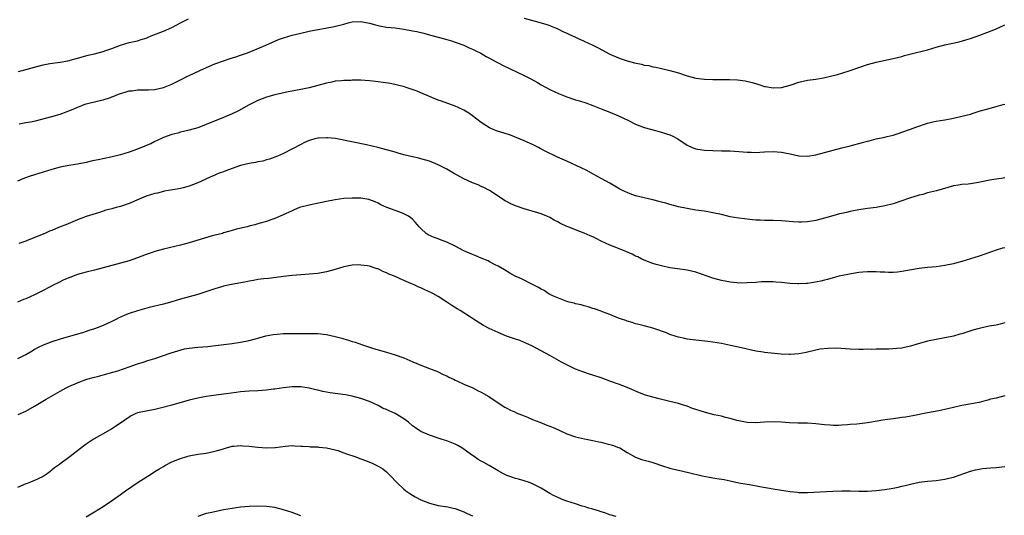
# Model space of a CAD drawing. Units: inches. Extents: x 2577000 to 2580000, y 1527000 to 1530000.
# Drawn here: x 2577874 to 2578103, y 1529395 to 1529511 of the extents above; entities that cross this region are included whole.
import ezdxf

# ---------------------------------------------------------------- set-up
doc = ezdxf.new("R2010")
doc.units = ezdxf.units.IN
doc.header["$MEASUREMENT"] = 0
doc.layers.add('LD25771527_10ft', color=112, linetype='Continuous')

msp = doc.modelspace()

# ---------------------------------------------------------------- linework, layer by layer
at = {"layer": 'LD25771527_10ft'}
for points, elevation in [([(2577873.25, 1529498.75), (2577875.27, 1529499.28), (2577877, 1529499.76), (2577879, 1529500.25), (2577880.55, 1529500.55), (2577883, 1529500.9), (2577884.79, 1529501.21), (2577887, 1529501.79), (2577889.5, 1529502.5), (2577891, 1529502.87), (2577893, 1529503.41), (2577893.6, 1529503.6), (2577895, 1529504.08), (2577897, 1529504.82), (2577899, 1529505.44), (2577901, 1529505.9), (2577901.83, 1529506.17), (2577903, 1529506.52), (2577903.33, 1529506.67), (2577904.2, 1529507), (2577907, 1529508.15), (2577909, 1529509), (2577911, 1529510.07), (2577911.63, 1529510.37), (2577912.82, 1529511)], 8350), ([(2577873.45, 1529486.55), (2577875, 1529486.8), (2577876.07, 1529487), (2577877.25, 1529487.25), (2577881, 1529488.2), (2577883, 1529488.81), (2577884.57, 1529489.43), (2577885, 1529489.58), (2577886.02, 1529489.98), (2577887, 1529490.41), (2577887.46, 1529490.54), (2577888.58, 1529491), (2577889, 1529491.15), (2577891.86, 1529491.86), (2577893, 1529492.1), (2577894.7, 1529492.7), (2577895, 1529492.79), (2577895.49, 1529493), (2577896.59, 1529493.41), (2577897, 1529493.6), (2577898.12, 1529493.88), (2577899, 1529494.2), (2577899.77, 1529494.23), (2577901, 1529494.43), (2577902.44, 1529494.44), (2577903, 1529494.42), (2577903.53, 1529494.47), (2577905, 1529494.52), (2577905.36, 1529494.64), (2577907, 1529494.98), (2577909, 1529495.8), (2577911, 1529496.76), (2577912.48, 1529497.52), (2577913.83, 1529498.17), (2577915.64, 1529499), (2577919, 1529500.49), (2577921, 1529501.23), (2577922.36, 1529501.64), (2577923.86, 1529502.14), (2577925, 1529502.5), (2577926.39, 1529503), (2577927.4, 1529503.4), (2577930.85, 1529504.85), (2577932.41, 1529505.59), (2577933, 1529505.81), (2577933.83, 1529506.17), (2577935, 1529506.6), (2577937, 1529507.19), (2577939, 1529507.66), (2577941, 1529508.08), (2577943, 1529508.47), (2577944.78, 1529508.78), (2577946.81, 1529509.19), (2577948.42, 1529509.58), (2577949, 1529509.77), (2577950.05, 1529510.05), (2577951, 1529510.27), (2577953, 1529510.37), (2577953.76, 1529510.24), (2577955, 1529509.98), (2577956.38, 1529509.62), (2577957, 1529509.44), (2577957.36, 1529509.36), (2577959, 1529509.07), (2577961, 1529508.86), (2577963, 1529508.61), (2577965, 1529508.23), (2577966.01, 1529508.01), (2577967.63, 1529507.63), (2577969.22, 1529507.22), (2577971.35, 1529506.65), (2577973, 1529506.19), (2577974.14, 1529505.86), (2577975, 1529505.56), (2577977, 1529504.84), (2577978.24, 1529504.24), (2577979, 1529503.95), (2577979.62, 1529503.62), (2577980.92, 1529503), (2577982.21, 1529502.21), (2577983, 1529501.81), (2577984.53, 1529501), (2577984.82, 1529500.82), (2577985, 1529500.75), (2577986.14, 1529500.14), (2577991, 1529497.82), (2577992.61, 1529497), (2577994.13, 1529496.13), (2577995, 1529495.61), (2577997, 1529494.51), (2577999, 1529493.58), (2578001, 1529492.79), (2578003, 1529492.15), (2578003.89, 1529491.89), (2578005.4, 1529491.4), (2578007, 1529490.82), (2578009, 1529490.02), (2578011, 1529489.24), (2578013, 1529488.42), (2578015.32, 1529487.32), (2578017, 1529486.45), (2578019, 1529485.68), (2578021.61, 1529485), (2578022.68, 1529484.68), (2578023, 1529484.62), (2578024.19, 1529484.19), (2578025, 1529483.93), (2578025.65, 1529483.65), (2578026.83, 1529483), (2578029, 1529481.54), (2578030.2, 1529481), (2578030.76, 1529480.76), (2578031, 1529480.69), (2578032.46, 1529480.46), (2578033, 1529480.38), (2578035, 1529480.28), (2578037, 1529480.26), (2578038.21, 1529480.21), (2578039, 1529480.2), (2578041, 1529480.04), (2578042.01, 1529480.01), (2578043, 1529479.89), (2578043.94, 1529479.94), (2578045, 1529479.86), (2578045.95, 1529479.95), (2578047, 1529479.98), (2578049, 1529480.09), (2578049.99, 1529479.99), (2578051, 1529479.95), (2578051.77, 1529479.77), (2578053, 1529479.53), (2578055, 1529479.09), (2578055.09, 1529479.09), (2578057, 1529479), (2578059, 1529479.32), (2578061, 1529479.86), (2578063, 1529480.42), (2578065, 1529480.92), (2578066.69, 1529481.31), (2578067, 1529481.37), (2578069.86, 1529482.14), (2578071, 1529482.51), (2578071.4, 1529482.6), (2578073, 1529483.03), (2578075, 1529483.41), (2578075.57, 1529483.57), (2578077, 1529483.89), (2578078.36, 1529484.36), (2578079, 1529484.56), (2578080.77, 1529485.23), (2578081, 1529485.3), (2578082.23, 1529485.77), (2578085, 1529486.7), (2578086.25, 1529487), (2578087, 1529487.16), (2578089, 1529487.47), (2578091, 1529487.84), (2578093, 1529488.29), (2578095, 1529488.81), (2578095.63, 1529489), (2578097, 1529489.45), (2578099, 1529490.04), (2578101, 1529490.55), (2578102.57, 1529491), (2578103, 1529491.13)], 8360), ([(2577991, 1529511.18), (2577993.58, 1529510.42), (2577995, 1529510.05), (2577996.35, 1529509.65), (2577997, 1529509.44), (2577997.29, 1529509.29), (2577998.09, 1529509), (2577998.72, 1529508.72), (2577999, 1529508.62), (2578000.04, 1529508.04), (2578001, 1529507.64), (2578001.41, 1529507.41), (2578003, 1529506.71), (2578003.49, 1529506.51), (2578005, 1529505.82), (2578007, 1529504.88), (2578008.24, 1529504.24), (2578011, 1529502.76), (2578013, 1529501.9), (2578013.65, 1529501.65), (2578015, 1529501.24), (2578016.75, 1529500.75), (2578018.4, 1529500.4), (2578019, 1529500.23), (2578020.08, 1529500.08), (2578021, 1529499.8), (2578021.73, 1529499.73), (2578023, 1529499.41), (2578023.35, 1529499.35), (2578025, 1529498.99), (2578027, 1529498.42), (2578029, 1529497.72), (2578031, 1529497.17), (2578033, 1529496.92), (2578035, 1529496.87), (2578036.87, 1529496.87), (2578038.83, 1529496.83), (2578040.74, 1529496.74), (2578042.54, 1529496.54), (2578044.15, 1529496.15), (2578045.66, 1529495.66), (2578047, 1529495.26), (2578047.22, 1529495.22), (2578049, 1529494.93), (2578051, 1529495.03), (2578053, 1529495.56), (2578055, 1529496.21), (2578057, 1529496.69), (2578058.97, 1529496.97), (2578060.76, 1529497.24), (2578062.39, 1529497.61), (2578063.98, 1529498.02), (2578065, 1529498.32), (2578067, 1529498.92), (2578071, 1529500.36), (2578073, 1529500.91), (2578077, 1529501.72), (2578079, 1529502.23), (2578079.58, 1529502.42), (2578081.15, 1529502.85), (2578085, 1529503.78), (2578087, 1529504.36), (2578089, 1529504.9), (2578092.36, 1529505.64), (2578093.93, 1529506.07), (2578095, 1529506.43), (2578097.19, 1529507.19), (2578100.46, 1529508.46), (2578101.66, 1529509), (2578103, 1529509.62)], 8350), ([(2578103, 1529473.93), (2578102.21, 1529473.79), (2578101, 1529473.65), (2578100.46, 1529473.54), (2578099, 1529473.35), (2578096.86, 1529472.86), (2578095, 1529472.51), (2578094.44, 1529472.44), (2578093, 1529472.36), (2578092.23, 1529472.23), (2578091, 1529472.1), (2578087.06, 1529470.94), (2578085, 1529470.41), (2578083.91, 1529470.09), (2578083, 1529469.87), (2578080.79, 1529469.21), (2578079, 1529468.58), (2578077, 1529467.92), (2578075, 1529467.4), (2578073, 1529467.06), (2578071, 1529466.82), (2578069.45, 1529466.55), (2578069, 1529466.52), (2578067.77, 1529466.23), (2578067, 1529466.12), (2578066.11, 1529465.89), (2578065, 1529465.65), (2578064.47, 1529465.53), (2578062.89, 1529465.11), (2578061, 1529464.54), (2578059, 1529464.03), (2578057, 1529463.7), (2578055.62, 1529463.62), (2578055, 1529463.6), (2578053.66, 1529463.66), (2578051, 1529463.9), (2578049, 1529464), (2578047, 1529464.02), (2578046.07, 1529464.07), (2578045, 1529464.1), (2578044.19, 1529464.19), (2578043, 1529464.28), (2578042.37, 1529464.37), (2578041, 1529464.53), (2578039, 1529464.89), (2578037, 1529465.38), (2578035, 1529465.82), (2578033, 1529466.14), (2578031, 1529466.44), (2578029, 1529466.8), (2578027, 1529467.21), (2578025, 1529467.7), (2578024.01, 1529468.01), (2578023, 1529468.29), (2578022.46, 1529468.46), (2578021, 1529468.85), (2578019, 1529469.3), (2578017, 1529469.78), (2578015.76, 1529470.24), (2578015, 1529470.5), (2578014.65, 1529470.65), (2578013.96, 1529471), (2578013.34, 1529471.34), (2578011, 1529472.67), (2578009, 1529473.79), (2578007.28, 1529474.72), (2578005.66, 1529475.66), (2578004.31, 1529476.31), (2578001, 1529477.83), (2577998.79, 1529478.79), (2577997.43, 1529479.43), (2577997, 1529479.61), (2577996.07, 1529480.07), (2577994.77, 1529480.77), (2577994.37, 1529481), (2577993, 1529481.71), (2577991, 1529482.6), (2577987.85, 1529483.85), (2577986.36, 1529484.36), (2577984.83, 1529484.83), (2577984.38, 1529485), (2577983, 1529485.59), (2577982.09, 1529486.1), (2577981, 1529486.85), (2577979, 1529488.39), (2577978.12, 1529489), (2577977, 1529489.68), (2577975.7, 1529490.3), (2577975, 1529490.63), (2577971.77, 1529491.77), (2577971, 1529492.07), (2577967, 1529493.75), (2577966.11, 1529494.11), (2577963.55, 1529495), (2577963.13, 1529495.13), (2577961.56, 1529495.55), (2577959.9, 1529495.9), (2577958.17, 1529496.17), (2577957, 1529496.32), (2577956.41, 1529496.41), (2577955, 1529496.55), (2577953, 1529496.68), (2577951, 1529496.68), (2577950.64, 1529496.64), (2577949, 1529496.6), (2577948.53, 1529496.53), (2577947, 1529496.43), (2577946.26, 1529496.26), (2577945, 1529496.03), (2577943, 1529495.44), (2577941, 1529494.9), (2577939.42, 1529494.57), (2577939, 1529494.52), (2577937.74, 1529494.26), (2577937, 1529494.14), (2577936.04, 1529493.96), (2577933, 1529493.32), (2577931, 1529492.76), (2577929, 1529491.95), (2577927, 1529490.92), (2577925.78, 1529490.22), (2577924.48, 1529489.52), (2577923, 1529488.83), (2577921, 1529487.99), (2577917, 1529486.36), (2577916.03, 1529485.97), (2577915, 1529485.62), (2577913, 1529485.03), (2577911, 1529484.57), (2577910.38, 1529484.38), (2577909, 1529484.06), (2577907, 1529483.31), (2577905.44, 1529482.56), (2577905, 1529482.39), (2577904.1, 1529481.9), (2577903, 1529481.48), (2577902.68, 1529481.32), (2577901, 1529480.66), (2577899, 1529479.92), (2577897, 1529479.31), (2577894.79, 1529478.79), (2577891.83, 1529478.17), (2577891, 1529477.95), (2577890.21, 1529477.79), (2577889, 1529477.52), (2577887, 1529477.15), (2577885, 1529476.81), (2577883, 1529476.39), (2577881, 1529475.86), (2577877, 1529474.63), (2577875.77, 1529474.23), (2577874.3, 1529473.7), (2577873, 1529473.17)], 8370), ([(2578103, 1529457.65), (2578102.47, 1529457.53), (2578100.93, 1529457.07), (2578097, 1529455.66), (2578095, 1529455.03), (2578093, 1529454.47), (2578091.83, 1529454.17), (2578091, 1529453.92), (2578089, 1529453.49), (2578087, 1529453.21), (2578085, 1529453.03), (2578083, 1529452.79), (2578079, 1529452.09), (2578078, 1529452), (2578077, 1529451.92), (2578075.92, 1529451.92), (2578075, 1529451.96), (2578073.98, 1529451.98), (2578073, 1529452.06), (2578072.03, 1529452.03), (2578071, 1529452.04), (2578069.95, 1529451.95), (2578069, 1529451.86), (2578067.68, 1529451.68), (2578065.2, 1529451.2), (2578064.36, 1529451), (2578063.29, 1529450.71), (2578063, 1529450.65), (2578061.71, 1529450.29), (2578061, 1529450.13), (2578060.1, 1529449.9), (2578058.45, 1529449.55), (2578057, 1529449.34), (2578056.69, 1529449.31), (2578055, 1529449.23), (2578054.76, 1529449.24), (2578053, 1529449.33), (2578051, 1529449.55), (2578049.66, 1529449.66), (2578049, 1529449.7), (2578048.29, 1529449.71), (2578046.32, 1529449.68), (2578045, 1529449.57), (2578043, 1529449.44), (2578041, 1529449.43), (2578040.54, 1529449.46), (2578039, 1529449.63), (2578038.23, 1529449.77), (2578037, 1529450.04), (2578035, 1529450.59), (2578031, 1529451.94), (2578029, 1529452.44), (2578026.77, 1529452.77), (2578025, 1529453.01), (2578023, 1529453.41), (2578021.75, 1529453.75), (2578021, 1529453.96), (2578019, 1529454.73), (2578018.44, 1529455), (2578017.5, 1529455.5), (2578017, 1529455.72), (2578016.16, 1529456.16), (2578014.75, 1529456.75), (2578013, 1529457.44), (2578011, 1529458.26), (2578009, 1529459.21), (2578007.77, 1529459.77), (2578007, 1529460.17), (2578006.4, 1529460.4), (2578005, 1529461.06), (2578003, 1529461.8), (2578001.64, 1529462.36), (2578001, 1529462.59), (2577999.37, 1529463.37), (2577999, 1529463.6), (2577998.06, 1529464.06), (2577997, 1529464.69), (2577996.28, 1529465), (2577995, 1529465.52), (2577994.24, 1529465.76), (2577991, 1529466.72), (2577989, 1529467.43), (2577987.91, 1529467.91), (2577986.62, 1529468.62), (2577982.97, 1529470.97), (2577981.67, 1529471.66), (2577981, 1529471.93), (2577980.3, 1529472.3), (2577979, 1529472.75), (2577978.84, 1529472.84), (2577977, 1529473.68), (2577974.6, 1529475), (2577973, 1529475.97), (2577971.04, 1529477), (2577969, 1529477.8), (2577967, 1529478.38), (2577966.5, 1529478.5), (2577965, 1529478.83), (2577963, 1529479.3), (2577961.71, 1529479.71), (2577961, 1529479.89), (2577960.17, 1529480.17), (2577956.96, 1529481.04), (2577954.34, 1529481.66), (2577947.07, 1529483.07), (2577945.27, 1529483.27), (2577945, 1529483.27), (2577943.17, 1529483.17), (2577943, 1529483.16), (2577942.3, 1529483), (2577941.27, 1529482.73), (2577941, 1529482.64), (2577939.85, 1529482.15), (2577939, 1529481.74), (2577935, 1529479.64), (2577933.62, 1529479), (2577931.73, 1529478.27), (2577931, 1529478.1), (2577930.17, 1529477.83), (2577929, 1529477.64), (2577928.5, 1529477.5), (2577927, 1529477.26), (2577925, 1529476.79), (2577923, 1529476.13), (2577921.55, 1529475.55), (2577921, 1529475.37), (2577920.03, 1529475), (2577919.3, 1529474.7), (2577919, 1529474.55), (2577917.9, 1529474.1), (2577915, 1529472.76), (2577913, 1529471.97), (2577911.64, 1529471.64), (2577911, 1529471.46), (2577909.18, 1529471.18), (2577907.2, 1529470.8), (2577907, 1529470.77), (2577905.6, 1529470.4), (2577905, 1529470.27), (2577903, 1529469.65), (2577901.35, 1529469), (2577899, 1529467.95), (2577897, 1529467.25), (2577896, 1529467), (2577895.21, 1529466.79), (2577895, 1529466.71), (2577893.63, 1529466.37), (2577893, 1529466.16), (2577892.1, 1529465.9), (2577889, 1529464.95), (2577887, 1529464.19), (2577884.28, 1529463), (2577883, 1529462.49), (2577881.91, 1529462.09), (2577881, 1529461.68), (2577880.5, 1529461.5), (2577879.41, 1529461), (2577875.31, 1529459.31), (2577875, 1529459.19), (2577873.38, 1529458.62)], 8380), ([(2578103, 1529440.13), (2578101.87, 1529439.87), (2578101, 1529439.63), (2578099.35, 1529439.35), (2578097, 1529438.85), (2578095.56, 1529438.44), (2578093.9, 1529437.9), (2578093, 1529437.63), (2578092.5, 1529437.5), (2578091, 1529437.06), (2578089, 1529436.64), (2578087, 1529436.3), (2578085, 1529435.88), (2578082, 1529435), (2578081, 1529434.69), (2578079.6, 1529434.4), (2578079, 1529434.29), (2578077.84, 1529434.16), (2578075.96, 1529434.04), (2578075, 1529434.03), (2578074.01, 1529433.99), (2578073, 1529434), (2578072.03, 1529433.97), (2578071, 1529433.99), (2578070.03, 1529433.97), (2578069, 1529433.98), (2578067, 1529434.04), (2578063.78, 1529434.22), (2578061.8, 1529434.2), (2578060.01, 1529433.99), (2578059, 1529433.79), (2578056.75, 1529433.25), (2578055, 1529432.9), (2578053, 1529432.76), (2578052.76, 1529432.76), (2578050.86, 1529432.86), (2578047, 1529433.27), (2578046.68, 1529433.32), (2578045, 1529433.58), (2578041.68, 1529434.32), (2578039.13, 1529434.87), (2578037, 1529435.31), (2578035, 1529435.67), (2578033.82, 1529435.82), (2578031, 1529436.09), (2578029, 1529436.38), (2578028.48, 1529436.48), (2578027, 1529436.83), (2578026.42, 1529437), (2578025, 1529437.47), (2578024.21, 1529437.79), (2578023, 1529438.23), (2578022.41, 1529438.41), (2578021, 1529438.93), (2578019, 1529439.47), (2578017.78, 1529439.78), (2578017, 1529439.96), (2578016.22, 1529440.22), (2578015, 1529440.55), (2578014.68, 1529440.68), (2578013.67, 1529441), (2578013, 1529441.25), (2578011, 1529442.09), (2578009.27, 1529442.73), (2578009, 1529442.85), (2578007.42, 1529443.42), (2578007, 1529443.52), (2578005.91, 1529443.91), (2578005, 1529444.09), (2578004.32, 1529444.32), (2578003, 1529444.6), (2578002.7, 1529444.7), (2578001.49, 1529445), (2578001, 1529445.15), (2577999, 1529445.89), (2577998.25, 1529446.25), (2577997, 1529446.79), (2577996.62, 1529447), (2577995.66, 1529447.66), (2577995, 1529448.01), (2577994.41, 1529448.41), (2577993.11, 1529449), (2577990.38, 1529450.38), (2577988.95, 1529451), (2577987.71, 1529451.71), (2577986.49, 1529452.49), (2577985, 1529453.35), (2577984.31, 1529453.69), (2577983, 1529454.38), (2577982.62, 1529454.62), (2577981, 1529455.23), (2577979.77, 1529455.77), (2577979, 1529456.06), (2577977, 1529456.96), (2577975, 1529457.99), (2577973, 1529458.98), (2577971.53, 1529459.53), (2577971, 1529459.7), (2577970.04, 1529460.04), (2577968.67, 1529460.67), (2577968.24, 1529461), (2577967, 1529462.11), (2577966.55, 1529462.55), (2577966.21, 1529463), (2577965.65, 1529463.65), (2577965, 1529464.3), (2577964.61, 1529464.61), (2577964.08, 1529465), (2577963, 1529465.57), (2577962.06, 1529465.94), (2577961, 1529466.31), (2577959.05, 1529467.05), (2577957.66, 1529467.66), (2577957, 1529468.03), (2577956.34, 1529468.34), (2577954.88, 1529468.88), (2577953, 1529469.19), (2577952.82, 1529469.18), (2577951, 1529469.24), (2577949, 1529469.1), (2577947, 1529468.79), (2577945, 1529468.39), (2577941, 1529467.56), (2577939, 1529467.08), (2577938.73, 1529467), (2577937.49, 1529466.51), (2577937, 1529466.29), (2577934.78, 1529465.22), (2577933, 1529464.48), (2577932.24, 1529464.24), (2577931, 1529463.8), (2577929.27, 1529463.27), (2577928.28, 1529463), (2577927.25, 1529462.75), (2577926.54, 1529462.54), (2577924.03, 1529461.97), (2577923, 1529461.68), (2577922.49, 1529461.51), (2577921, 1529461.09), (2577920.74, 1529461), (2577918.39, 1529460.39), (2577913, 1529458.82), (2577911, 1529458.28), (2577908.37, 1529457.63), (2577907, 1529457.31), (2577905.87, 1529457), (2577905, 1529456.75), (2577904.6, 1529456.6), (2577903, 1529456.05), (2577901, 1529455.29), (2577899, 1529454.63), (2577895, 1529453.54), (2577893, 1529452.96), (2577891, 1529452.44), (2577889, 1529451.95), (2577887, 1529451.38), (2577885.25, 1529450.75), (2577883.86, 1529450.14), (2577882.5, 1529449.5), (2577881.5, 1529449), (2577880.46, 1529448.46), (2577879, 1529447.68), (2577877, 1529446.68), (2577875, 1529445.78), (2577874.44, 1529445.56), (2577873, 1529444.94)], 8390), ([(2578103, 1529423.16), (2578101, 1529422.64), (2578099.67, 1529422.33), (2578099, 1529422.12), (2578098.08, 1529421.92), (2578097, 1529421.63), (2578093, 1529420.89), (2578091, 1529420.44), (2578089, 1529419.93), (2578087.64, 1529419.64), (2578085, 1529419.16), (2578081.54, 1529418.46), (2578079.84, 1529418.16), (2578079, 1529418.06), (2578078.08, 1529417.92), (2578077, 1529417.81), (2578075, 1529417.53), (2578071, 1529416.82), (2578068.55, 1529416.55), (2578067, 1529416.46), (2578066.37, 1529416.37), (2578065, 1529416.31), (2578064.26, 1529416.25), (2578063, 1529416.26), (2578062.29, 1529416.29), (2578061, 1529416.39), (2578059, 1529416.65), (2578057, 1529416.81), (2578054.81, 1529416.81), (2578052.83, 1529416.83), (2578051, 1529416.98), (2578049, 1529417.06), (2578046.98, 1529416.98), (2578045, 1529416.87), (2578044.89, 1529416.89), (2578043, 1529416.95), (2578041, 1529417.32), (2578040.59, 1529417.41), (2578039, 1529417.87), (2578037.89, 1529418.11), (2578037, 1529418.38), (2578035.26, 1529418.74), (2578033.26, 1529419.26), (2578033, 1529419.31), (2578031, 1529419.96), (2578030.23, 1529420.23), (2578029, 1529420.7), (2578028.11, 1529421), (2578027, 1529421.35), (2578025, 1529421.86), (2578022.44, 1529422.44), (2578021, 1529422.81), (2578019.33, 1529423.33), (2578017.87, 1529423.87), (2578015, 1529425.1), (2578013, 1529425.85), (2578011, 1529426.56), (2578009, 1529427.31), (2578007, 1529427.99), (2578006.22, 1529428.22), (2578004.71, 1529428.71), (2578003, 1529429.36), (2578001, 1529430.33), (2577999.74, 1529431), (2577997, 1529432.52), (2577995, 1529433.66), (2577993.65, 1529434.35), (2577993, 1529434.7), (2577991.42, 1529435.42), (2577990.01, 1529436.01), (2577989, 1529436.36), (2577988.54, 1529436.54), (2577986.93, 1529437.07), (2577985, 1529437.87), (2577982.87, 1529438.87), (2577981.56, 1529439.56), (2577980.29, 1529440.29), (2577979.26, 1529441), (2577978.54, 1529441.46), (2577976.11, 1529443), (2577975.4, 1529443.4), (2577974.19, 1529444.19), (2577973.02, 1529445), (2577971, 1529446.3), (2577969.76, 1529447), (2577969.26, 1529447.26), (2577967.87, 1529447.87), (2577967, 1529448.29), (2577966.48, 1529448.48), (2577965.42, 1529449), (2577964.65, 1529449.35), (2577963, 1529450.01), (2577960.82, 1529451), (2577959.51, 1529451.51), (2577959, 1529451.81), (2577958.13, 1529452.13), (2577957, 1529452.71), (2577956.77, 1529452.77), (2577956.13, 1529453), (2577955, 1529453.33), (2577954.58, 1529453.42), (2577953, 1529453.63), (2577952.36, 1529453.64), (2577951, 1529453.58), (2577949, 1529453.19), (2577947, 1529452.58), (2577945, 1529452.04), (2577943, 1529451.67), (2577941, 1529451.47), (2577939, 1529451.36), (2577937, 1529451.2), (2577935, 1529450.94), (2577933.3, 1529450.7), (2577931.49, 1529450.51), (2577930.42, 1529450.42), (2577929, 1529450.23), (2577927.98, 1529450.02), (2577927, 1529449.86), (2577926.3, 1529449.7), (2577922.46, 1529449), (2577921, 1529448.69), (2577920.54, 1529448.54), (2577919, 1529448.11), (2577917.63, 1529447.63), (2577915, 1529446.79), (2577911, 1529445.68), (2577908.96, 1529445.04), (2577907, 1529444.53), (2577903.7, 1529443.7), (2577901, 1529442.97), (2577899, 1529442.34), (2577898.04, 1529441.96), (2577897, 1529441.48), (2577896.66, 1529441.34), (2577896.05, 1529441), (2577895, 1529440.46), (2577894, 1529440), (2577893, 1529439.56), (2577891.6, 1529439), (2577891, 1529438.78), (2577889.64, 1529438.36), (2577889, 1529438.11), (2577888.14, 1529437.86), (2577887, 1529437.48), (2577883, 1529436.36), (2577881, 1529435.72), (2577879.02, 1529434.98), (2577877.69, 1529434.31), (2577877, 1529433.92), (2577876.45, 1529433.55), (2577875, 1529432.68), (2577874.46, 1529432.46), (2577873, 1529431.77)], 8400), ([(2577873.21, 1529418.79), (2577875, 1529419.6), (2577877, 1529420.75), (2577877.38, 1529421), (2577879.67, 1529422.33), (2577880.77, 1529423), (2577883, 1529424.22), (2577884.37, 1529425), (2577885, 1529425.32), (2577887, 1529426.21), (2577887.57, 1529426.43), (2577889.15, 1529427), (2577891, 1529427.51), (2577891.67, 1529427.67), (2577894.41, 1529428.41), (2577896.37, 1529429), (2577899, 1529429.93), (2577901, 1529430.61), (2577902.28, 1529431), (2577903.36, 1529431.36), (2577905, 1529431.87), (2577908.83, 1529433.17), (2577910.34, 1529433.66), (2577911.95, 1529434.06), (2577913, 1529434.27), (2577915, 1529434.52), (2577917.33, 1529434.67), (2577919.16, 1529434.84), (2577923, 1529435.32), (2577925, 1529435.62), (2577927, 1529436.06), (2577928.45, 1529436.45), (2577929, 1529436.61), (2577930.9, 1529437.1), (2577932.59, 1529437.41), (2577933.52, 1529437.52), (2577935, 1529437.65), (2577936.35, 1529437.65), (2577937, 1529437.69), (2577938.34, 1529437.66), (2577939, 1529437.68), (2577940.32, 1529437.68), (2577941, 1529437.69), (2577943, 1529437.64), (2577945, 1529437.4), (2577946.98, 1529436.98), (2577948.56, 1529436.56), (2577949, 1529436.43), (2577950.13, 1529436.13), (2577951, 1529435.83), (2577951.64, 1529435.64), (2577953.42, 1529435), (2577955.74, 1529434.26), (2577957, 1529433.89), (2577959, 1529433.34), (2577961, 1529432.72), (2577963, 1529431.97), (2577965.09, 1529431.09), (2577967, 1529430.3), (2577969, 1529429.54), (2577969.38, 1529429.38), (2577970.43, 1529429), (2577970.83, 1529428.83), (2577972.15, 1529428.15), (2577973, 1529427.77), (2577973.48, 1529427.48), (2577974.59, 1529427), (2577975, 1529426.8), (2577975.33, 1529426.67), (2577977, 1529425.88), (2577979.06, 1529425), (2577980.33, 1529424.33), (2577981, 1529424), (2577982.81, 1529423), (2577985, 1529421.52), (2577986.54, 1529420.54), (2577987, 1529420.29), (2577987.82, 1529419.82), (2577989, 1529419.32), (2577989.21, 1529419.21), (2577991, 1529418.48), (2577991.85, 1529418.15), (2577993, 1529417.66), (2577994.72, 1529417), (2577996.32, 1529416.32), (2577997, 1529416.07), (2577997.76, 1529415.76), (2577999, 1529415.21), (2577999.15, 1529415.15), (2578001, 1529414.3), (2578003, 1529413.62), (2578005.12, 1529413.12), (2578007, 1529412.75), (2578008.43, 1529412.43), (2578009, 1529412.33), (2578010.04, 1529412.04), (2578011, 1529411.83), (2578011.63, 1529411.63), (2578013, 1529411.13), (2578013.29, 1529411), (2578015, 1529409.95), (2578017, 1529408.84), (2578018.34, 1529408.34), (2578019.89, 1529407.89), (2578021, 1529407.61), (2578021.45, 1529407.45), (2578023.05, 1529406.95), (2578025, 1529406.29), (2578025.92, 1529406.08), (2578027, 1529405.79), (2578029.3, 1529405.3), (2578032.53, 1529404.53), (2578034.2, 1529404.2), (2578035, 1529404.05), (2578035.92, 1529403.92), (2578037.63, 1529403.63), (2578039, 1529403.35), (2578041, 1529402.91), (2578043, 1529402.53), (2578043.54, 1529402.46), (2578045.95, 1529402.05), (2578049, 1529401.46), (2578051, 1529401.13), (2578053, 1529400.84), (2578054.68, 1529400.68), (2578055, 1529400.63), (2578057, 1529400.61), (2578062.94, 1529400.94), (2578065, 1529401.02), (2578067, 1529401), (2578069, 1529400.93), (2578071, 1529400.94), (2578073, 1529401.09), (2578075, 1529401.34), (2578077, 1529401.66), (2578078.12, 1529401.88), (2578079, 1529402.08), (2578079.75, 1529402.25), (2578081, 1529402.58), (2578083, 1529403.01), (2578085, 1529403.24), (2578087, 1529403.42), (2578089, 1529403.7), (2578089.95, 1529403.95), (2578091, 1529404.2), (2578095, 1529405.58), (2578096.13, 1529405.87), (2578097, 1529406.06), (2578097.82, 1529406.18), (2578099.65, 1529406.35), (2578101, 1529406.44), (2578103, 1529406.67)], 8410), ([(2578012.48, 1529395), (2578011, 1529395.45), (2578009.85, 1529395.85), (2578009, 1529396.09), (2578008.35, 1529396.35), (2578007, 1529396.73), (2578006.81, 1529396.81), (2578006.12, 1529397), (2578005.27, 1529397.27), (2578004.53, 1529397.47), (2578003, 1529397.95), (2578001, 1529398.6), (2577999.91, 1529399), (2577999.27, 1529399.27), (2577997.9, 1529399.9), (2577997, 1529400.42), (2577996.61, 1529400.61), (2577995, 1529401.61), (2577993, 1529402.65), (2577992.02, 1529403), (2577991, 1529403.33), (2577989.7, 1529403.7), (2577989, 1529403.88), (2577988.17, 1529404.17), (2577987, 1529404.61), (2577986.22, 1529405), (2577985, 1529405.65), (2577982.89, 1529406.89), (2577981.62, 1529407.62), (2577981, 1529407.94), (2577980.34, 1529408.34), (2577979.36, 1529409), (2577979, 1529409.22), (2577976.55, 1529411), (2577975.58, 1529411.58), (2577975, 1529411.89), (2577973, 1529412.68), (2577971.96, 1529413), (2577969, 1529414.01), (2577967, 1529414.83), (2577966.71, 1529415), (2577965.69, 1529415.69), (2577965, 1529416.18), (2577964.08, 1529417), (2577963, 1529417.82), (2577961.02, 1529419.02), (2577959.62, 1529419.62), (2577959, 1529419.93), (2577958.23, 1529420.23), (2577957, 1529420.89), (2577955, 1529421.79), (2577953, 1529422.53), (2577951, 1529423.1), (2577949.39, 1529423.39), (2577945.85, 1529423.85), (2577945, 1529424.03), (2577944.14, 1529424.14), (2577943, 1529424.46), (2577942.52, 1529424.52), (2577941, 1529424.91), (2577939, 1529425.24), (2577937, 1529425.26), (2577935, 1529425), (2577933, 1529424.7), (2577932.68, 1529424.68), (2577931, 1529424.47), (2577929, 1529424.32), (2577927, 1529424.22), (2577925, 1529424.07), (2577923.95, 1529423.95), (2577921.65, 1529423.65), (2577921, 1529423.54), (2577919.32, 1529423.32), (2577917, 1529422.98), (2577915, 1529422.61), (2577913, 1529422.13), (2577908.99, 1529420.99), (2577906.27, 1529420.27), (2577905, 1529419.96), (2577903, 1529419.6), (2577901, 1529419.18), (2577900.57, 1529419), (2577899.51, 1529418.49), (2577899, 1529418.21), (2577897, 1529416.78), (2577895, 1529415.45), (2577893, 1529414.31), (2577892.15, 1529413.85), (2577890.89, 1529413.11), (2577889, 1529411.85), (2577887.38, 1529410.62), (2577885.33, 1529409), (2577882.56, 1529407), (2577881.67, 1529406.33), (2577880.55, 1529405.45), (2577879.96, 1529405), (2577879, 1529404.38), (2577877.83, 1529403.83), (2577877, 1529403.39), (2577876.09, 1529403), (2577875.28, 1529402.72), (2577875, 1529402.66), (2577873, 1529401.75)], 8420), ([(2577889, 1529394.93), (2577891, 1529396.09), (2577893, 1529397.33), (2577895.18, 1529398.82), (2577897, 1529400.18), (2577898.16, 1529401), (2577901.1, 1529403), (2577904.23, 1529405), (2577905, 1529405.48), (2577905.97, 1529406.03), (2577907, 1529406.71), (2577907.5, 1529407), (2577909, 1529407.79), (2577911, 1529408.58), (2577912.49, 1529409), (2577913, 1529409.13), (2577915, 1529409.52), (2577917, 1529409.82), (2577918, 1529410), (2577919, 1529410.22), (2577919.63, 1529410.37), (2577921, 1529410.82), (2577921.7, 1529411), (2577923, 1529411.39), (2577923.41, 1529411.41), (2577925, 1529411.55), (2577925.48, 1529411.48), (2577927, 1529411.39), (2577929, 1529411.17), (2577931, 1529411.03), (2577933, 1529411.11), (2577933.14, 1529411.14), (2577935.44, 1529411.44), (2577937, 1529411.54), (2577937.52, 1529411.52), (2577939, 1529411.45), (2577939.41, 1529411.41), (2577941, 1529411.33), (2577941.29, 1529411.29), (2577943, 1529411.25), (2577943.2, 1529411.2), (2577945, 1529411.05), (2577947, 1529410.57), (2577947.62, 1529410.38), (2577949, 1529409.9), (2577949.64, 1529409.64), (2577951.63, 1529409), (2577953, 1529408.45), (2577954.08, 1529408.08), (2577955, 1529407.69), (2577955.5, 1529407.5), (2577957, 1529406.78), (2577958.11, 1529406.11), (2577959, 1529405.42), (2577960.23, 1529404.23), (2577961, 1529403.37), (2577961.3, 1529403), (2577963, 1529401.39), (2577963.47, 1529401), (2577964.37, 1529400.37), (2577965, 1529399.97), (2577965.62, 1529399.62), (2577967, 1529398.9), (2577969, 1529398.1), (2577971, 1529397.61), (2577973.25, 1529397.25), (2577974.5, 1529397), (2577975, 1529396.88), (2577977, 1529396.14), (2577977.73, 1529395.73), (2577979, 1529395.2)], 8430), ([(2577939, 1529395.21), (2577937, 1529395.94), (2577935, 1529396.61), (2577933, 1529397.11), (2577931, 1529397.39), (2577929, 1529397.46), (2577927, 1529397.36), (2577925, 1529397.17), (2577923, 1529396.92), (2577921, 1529396.57), (2577919, 1529396.13), (2577917.87, 1529395.87), (2577917, 1529395.69), (2577915, 1529395.05)], 8440)]:
    msp.add_lwpolyline(points, dxfattribs=dict(at, elevation=elevation))

doc.saveas('drawing.dxf')
